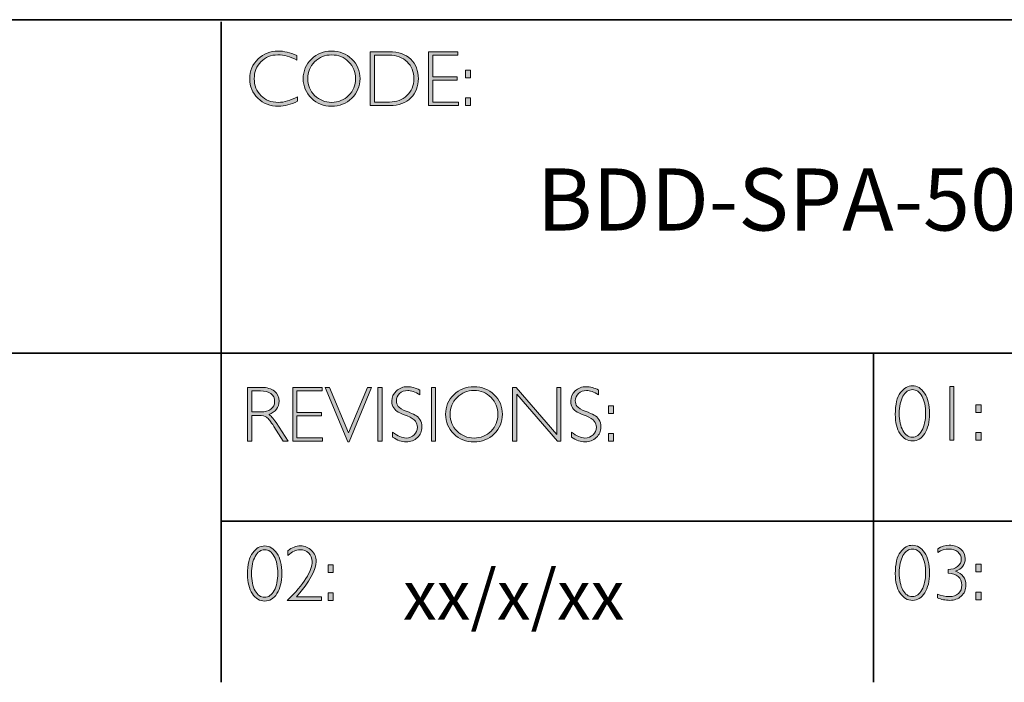
# Model space of a CAD drawing. Units: inches. Extents: x 8690 to 17629, y -2850 to 2869.
# Drawn here: x 8711 to 8715, y -2850 to -2847 of the extents above; entities that cross this region are included whole.
import ezdxf

# ---------------------------------------------------------------- set-up
doc = ezdxf.new("R2010")
doc.units = ezdxf.units.IN
doc.header["$MEASUREMENT"] = 0
doc.layers.add('Layer 1', color=7, linetype='Continuous')
doc.styles.get("Standard").update_dxf_attribs({"font": 'txt', "bigfont": 'gbcbig.shx'})

# ---------------------------------------------------------------- blocks, each defined once
blk = doc.blocks.new('block 11')
at = {"layer": 'Layer 1', "true_color": 0x1c1c1b}
h = blk.add_hatch(color=250, dxfattribs=at)
h.dxf.hatch_style = 2
edge = h.paths.add_edge_path()
edge.add_spline(control_points=[(22.2475, -17.8538), (22.2475, -17.8538), (22.2475, -17.8721), (22.2475, -17.8721), (22.2212, -17.8582), (22.1955, -17.8512), (22.1703, -17.8512), (22.1434, -17.8512), (22.1209, -17.8604), (22.1028, -17.8787), (22.0847, -17.8969), (22.0757, -17.9198), (22.0757, -17.9472), (22.0757, -17.9749), (22.0848, -17.9977), (22.103, -18.0155), (22.1212, -18.0334), (22.1444, -18.0424), (22.1726, -18.0424), (22.1962, -18.0424), (22.2218, -18.035), (22.2497, -18.0202), (22.2497, -18.0202), (22.2497, -18.0376), (22.2497, -18.0376), (22.224, -18.0511), (22.1984, -18.0579), (22.1729, -18.0579), (22.1399, -18.0579), (22.1125, -18.0473), (22.0905, -18.0262), (22.0686, -18.005), (22.0576, -17.9787), (22.0576, -17.9472), (22.0576, -17.9154), (22.0688, -17.889), (22.0912, -17.8677), (22.1136, -17.8464), (22.1404, -17.8357), (22.1714, -17.8357), (22.1958, -17.8357), (22.2211, -17.8418), (22.2475, -17.8538)], knot_values=[0, 0, 0, 0, 1, 1, 1, 2, 2, 2, 3, 3, 3, 4, 4, 4, 5, 5, 5, 6, 6, 6, 7, 7, 7, 8, 8, 8, 9, 9, 9, 10, 10, 10, 11, 11, 11, 12, 12, 12, 13, 13, 13, 14, 14, 14, 14], degree=3, periodic=0)
h = blk.add_hatch(color=250, dxfattribs=at)
h.dxf.hatch_style = 2
edge = h.paths.add_edge_path()
edge.add_spline(control_points=[(22.3875, -17.8357), (22.4195, -17.8357), (22.4467, -17.8465), (22.4689, -17.868), (22.4912, -17.8896), (22.5024, -17.9159), (22.5024, -17.9469), (22.5024, -17.9778), (22.4912, -18.004), (22.4689, -18.0255), (22.4467, -18.0471), (22.4195, -18.0579), (22.3875, -18.0579), (22.3555, -18.0579), (22.3285, -18.0471), (22.3063, -18.0255), (22.2842, -18.004), (22.2731, -17.9778), (22.2731, -17.9469), (22.2731, -17.9159), (22.2842, -17.8896), (22.3063, -17.868), (22.3285, -17.8465), (22.3555, -17.8357), (22.3875, -17.8357)], knot_values=[0, 0, 0, 0, 1, 1, 1, 2, 2, 2, 3, 3, 3, 4, 4, 4, 5, 5, 5, 6, 6, 6, 7, 7, 7, 8, 8, 8, 8], degree=3, periodic=0)
edge = h.paths.add_edge_path()
edge.add_spline(control_points=[(22.3881, -18.0424), (22.4151, -18.0424), (22.4378, -18.0331), (22.4564, -18.0147), (22.4749, -17.9962), (22.4842, -17.9736), (22.4842, -17.9469), (22.4842, -17.92), (22.4749, -17.8973), (22.4564, -17.8789), (22.4378, -17.8604), (22.4151, -17.8512), (22.3881, -17.8512), (22.361, -17.8512), (22.3381, -17.8604), (22.3193, -17.8789), (22.3006, -17.8973), (22.2912, -17.92), (22.2912, -17.9469), (22.2912, -17.9736), (22.3006, -17.9962), (22.3193, -18.0147), (22.3381, -18.0331), (22.361, -18.0424), (22.3881, -18.0424)], knot_values=[0, 0, 0, 0, 1, 1, 1, 2, 2, 2, 3, 3, 3, 4, 4, 4, 5, 5, 5, 6, 6, 6, 7, 7, 7, 8, 8, 8, 8], degree=3, periodic=0)
h = blk.add_hatch(color=250, dxfattribs=at)
h.dxf.hatch_style = 2
edge = h.paths.add_edge_path()
edge.add_spline(control_points=[(22.5434, -17.8385), (22.5434, -17.8385), (22.6193, -17.8385), (22.6193, -17.8385), (22.6576, -17.8385), (22.6868, -17.8486), (22.7071, -17.8687), (22.7273, -17.8889), (22.7374, -17.9149), (22.7374, -17.9469), (22.7374, -17.9782), (22.7274, -18.0041), (22.7074, -18.0244), (22.6874, -18.0449), (22.659, -18.0551), (22.6222, -18.0551), (22.6222, -18.0551), (22.5434, -18.0551), (22.5434, -18.0551), (22.5434, -18.0551), (22.5434, -17.8385), (22.5434, -17.8385)], knot_values=[0, 0, 0, 0, 1, 1, 1, 2, 2, 2, 3, 3, 3, 4, 4, 4, 5, 5, 5, 6, 6, 6, 7, 7, 7, 7], degree=3, periodic=0)
edge = h.paths.add_edge_path()
edge.add_spline(control_points=[(22.5602, -17.8524), (22.5602, -17.8524), (22.5602, -18.0411), (22.5602, -18.0411), (22.5602, -18.0411), (22.6213, -18.0411), (22.6213, -18.0411), (22.6493, -18.0411), (22.6726, -18.0325), (22.6913, -18.0153), (22.7099, -17.9981), (22.7192, -17.9753), (22.7192, -17.9469), (22.7192, -17.9191), (22.71, -17.8964), (22.6916, -17.8788), (22.6732, -17.8613), (22.6494, -17.8524), (22.6202, -17.8524), (22.6202, -17.8524), (22.5602, -17.8524), (22.5602, -17.8524)], knot_values=[0, 0, 0, 0, 1, 1, 1, 2, 2, 2, 3, 3, 3, 4, 4, 4, 5, 5, 5, 6, 6, 6, 7, 7, 7, 7], degree=3, periodic=0)
h = blk.add_hatch(color=250, dxfattribs=at)
h.dxf.hatch_style = 2
h.paths.add_polyline_path([(22.8969, -17.8385), (22.8969, -17.8524), (22.7955, -17.8524), (22.7955, -17.9391), (22.8942, -17.9391), (22.8942, -17.9532), (22.7955, -17.9532), (22.7955, -18.0411), (22.8994, -18.0411), (22.8994, -18.0551), (22.7788, -18.0551), (22.7788, -17.8385)])
h = blk.add_hatch(color=250, dxfattribs=at)
h.dxf.hatch_style = 2
h.paths.add_polyline_path([(22.9474, -17.9124), (22.9474, -17.9433), (22.9268, -17.9433), (22.9268, -17.9124)])
h.paths.add_polyline_path([(22.9474, -18.0242), (22.9474, -18.0551), (22.9268, -18.0551), (22.9268, -18.0242)])
at = {"layer": 'Layer 1', "lineweight": 0}
for points in [[(22.8969, -17.8385), (22.8969, -17.8524), (22.7955, -17.8524), (22.7955, -17.9391), (22.8942, -17.9391), (22.8942, -17.9532), (22.7955, -17.9532), (22.7955, -18.0411), (22.8994, -18.0411), (22.8994, -18.0551), (22.7788, -18.0551), (22.7788, -17.8385), (22.8969, -17.8385)], [(22.9474, -17.9124), (22.9474, -17.9433), (22.9268, -17.9433), (22.9268, -17.9124), (22.9474, -17.9124)], [(22.9474, -18.0242), (22.9474, -18.0551), (22.9268, -18.0551), (22.9268, -18.0242), (22.9474, -18.0242)]]:
    blk.add_lwpolyline(points, dxfattribs=at)
for points, knots in [([(22.2475, -17.8538), (22.2475, -17.8538), (22.2475, -17.8721), (22.2475, -17.8721), (22.2212, -17.8582), (22.1955, -17.8512), (22.1703, -17.8512), (22.1434, -17.8512), (22.1209, -17.8604), (22.1028, -17.8787), (22.0847, -17.8969), (22.0757, -17.9198), (22.0757, -17.9472), (22.0757, -17.9749), (22.0848, -17.9977), (22.103, -18.0155), (22.1212, -18.0334), (22.1444, -18.0424), (22.1726, -18.0424), (22.1962, -18.0424), (22.2218, -18.035), (22.2497, -18.0202), (22.2497, -18.0202), (22.2497, -18.0376), (22.2497, -18.0376), (22.224, -18.0511), (22.1984, -18.0579), (22.1729, -18.0579), (22.1399, -18.0579), (22.1125, -18.0473), (22.0905, -18.0262), (22.0686, -18.005), (22.0576, -17.9787), (22.0576, -17.9472), (22.0576, -17.9154), (22.0688, -17.889), (22.0912, -17.8677), (22.1136, -17.8464), (22.1404, -17.8357), (22.1714, -17.8357), (22.1958, -17.8357), (22.2211, -17.8418), (22.2475, -17.8538)], [0, 0, 0, 0, 1, 1, 1, 2, 2, 2, 3, 3, 3, 4, 4, 4, 5, 5, 5, 6, 6, 6, 7, 7, 7, 8, 8, 8, 9, 9, 9, 10, 10, 10, 11, 11, 11, 12, 12, 12, 13, 13, 13, 14, 14, 14, 14]), ([(22.3875, -17.8357), (22.4195, -17.8357), (22.4467, -17.8465), (22.4689, -17.868), (22.4912, -17.8896), (22.5024, -17.9159), (22.5024, -17.9469), (22.5024, -17.9778), (22.4912, -18.004), (22.4689, -18.0255), (22.4467, -18.0471), (22.4195, -18.0579), (22.3875, -18.0579), (22.3555, -18.0579), (22.3285, -18.0471), (22.3063, -18.0255), (22.2842, -18.004), (22.2731, -17.9778), (22.2731, -17.9469), (22.2731, -17.9159), (22.2842, -17.8896), (22.3063, -17.868), (22.3285, -17.8465), (22.3555, -17.8357), (22.3875, -17.8357)], [0, 0, 0, 0, 1, 1, 1, 2, 2, 2, 3, 3, 3, 4, 4, 4, 5, 5, 5, 6, 6, 6, 7, 7, 7, 8, 8, 8, 8]), ([(22.3881, -18.0424), (22.4151, -18.0424), (22.4378, -18.0331), (22.4564, -18.0147), (22.4749, -17.9962), (22.4842, -17.9736), (22.4842, -17.9469), (22.4842, -17.92), (22.4749, -17.8973), (22.4564, -17.8789), (22.4378, -17.8604), (22.4151, -17.8512), (22.3881, -17.8512), (22.361, -17.8512), (22.3381, -17.8604), (22.3193, -17.8789), (22.3006, -17.8973), (22.2912, -17.92), (22.2912, -17.9469), (22.2912, -17.9736), (22.3006, -17.9962), (22.3193, -18.0147), (22.3381, -18.0331), (22.361, -18.0424), (22.3881, -18.0424)], [0, 0, 0, 0, 1, 1, 1, 2, 2, 2, 3, 3, 3, 4, 4, 4, 5, 5, 5, 6, 6, 6, 7, 7, 7, 8, 8, 8, 8]), ([(22.5434, -17.8385), (22.5434, -17.8385), (22.6193, -17.8385), (22.6193, -17.8385), (22.6576, -17.8385), (22.6868, -17.8486), (22.7071, -17.8687), (22.7273, -17.8889), (22.7374, -17.9149), (22.7374, -17.9469), (22.7374, -17.9782), (22.7274, -18.0041), (22.7074, -18.0244), (22.6874, -18.0449), (22.659, -18.0551), (22.6222, -18.0551), (22.6222, -18.0551), (22.5434, -18.0551), (22.5434, -18.0551), (22.5434, -18.0551), (22.5434, -17.8385), (22.5434, -17.8385)], [0, 0, 0, 0, 1, 1, 1, 2, 2, 2, 3, 3, 3, 4, 4, 4, 5, 5, 5, 6, 6, 6, 7, 7, 7, 7]), ([(22.5602, -17.8524), (22.5602, -17.8524), (22.5602, -18.0411), (22.5602, -18.0411), (22.5602, -18.0411), (22.6213, -18.0411), (22.6213, -18.0411), (22.6493, -18.0411), (22.6726, -18.0325), (22.6913, -18.0153), (22.7099, -17.9981), (22.7192, -17.9753), (22.7192, -17.9469), (22.7192, -17.9191), (22.71, -17.8964), (22.6916, -17.8788), (22.6732, -17.8613), (22.6494, -17.8524), (22.6202, -17.8524), (22.6202, -17.8524), (22.5602, -17.8524), (22.5602, -17.8524)], [0, 0, 0, 0, 1, 1, 1, 2, 2, 2, 3, 3, 3, 4, 4, 4, 5, 5, 5, 6, 6, 6, 7, 7, 7, 7])]:
    blk.add_open_spline(points, degree=3, knots=knots, dxfattribs=at)
blk = doc.blocks.new('block 12')
at = {"layer": 'Layer 1', "true_color": 0x1c1c1b}
h = blk.add_hatch(color=250, dxfattribs=at)
h.dxf.hatch_style = 2
edge = h.paths.add_edge_path()
edge.add_spline(control_points=[(22.0486, -19.1908), (22.0486, -19.1908), (22.1041, -19.1908), (22.1041, -19.1908), (22.1274, -19.1908), (22.1451, -19.1958), (22.1574, -19.2059), (22.1697, -19.216), (22.1759, -19.2296), (22.1759, -19.2468), (22.1759, -19.2718), (22.1621, -19.2893), (22.1346, -19.2995), (22.1418, -19.3029), (22.1514, -19.3139), (22.1635, -19.3325), (22.1635, -19.3325), (22.2125, -19.4074), (22.2125, -19.4074), (22.2125, -19.4074), (22.1927, -19.4074), (22.1927, -19.4074), (22.1927, -19.4074), (22.1549, -19.348), (22.1549, -19.348), (22.1423, -19.3282), (22.1325, -19.3158), (22.1255, -19.3109), (22.1184, -19.306), (22.1082, -19.3035), (22.0946, -19.3035), (22.0946, -19.3035), (22.0654, -19.3035), (22.0654, -19.3035), (22.0654, -19.3035), (22.0654, -19.4074), (22.0654, -19.4074), (22.0654, -19.4074), (22.0486, -19.4074), (22.0486, -19.4074), (22.0486, -19.4074), (22.0486, -19.1908), (22.0486, -19.1908)], knot_values=[0, 0, 0, 0, 1, 1, 1, 2, 2, 2, 3, 3, 3, 4, 4, 4, 5, 5, 5, 6, 6, 6, 7, 7, 7, 8, 8, 8, 9, 9, 9, 10, 10, 10, 11, 11, 11, 12, 12, 12, 13, 13, 13, 14, 14, 14, 14], degree=3, periodic=0)
edge = h.paths.add_edge_path()
edge.add_spline(control_points=[(22.0654, -19.2047), (22.0654, -19.2047), (22.0654, -19.2896), (22.0654, -19.2896), (22.0654, -19.2896), (22.1013, -19.2896), (22.1013, -19.2896), (22.1196, -19.2896), (22.1336, -19.2859), (22.1432, -19.2785), (22.1529, -19.2711), (22.1578, -19.2606), (22.1578, -19.2471), (22.1578, -19.2337), (22.1528, -19.2233), (22.143, -19.2159), (22.1332, -19.2085), (22.1191, -19.2047), (22.1007, -19.2047), (22.1007, -19.2047), (22.0654, -19.2047), (22.0654, -19.2047)], knot_values=[0, 0, 0, 0, 1, 1, 1, 2, 2, 2, 3, 3, 3, 4, 4, 4, 5, 5, 5, 6, 6, 6, 7, 7, 7, 7], degree=3, periodic=0)
h = blk.add_hatch(color=250, dxfattribs=at)
h.dxf.hatch_style = 2
h.paths.add_polyline_path([(22.3491, -19.1908), (22.3491, -19.2047), (22.2477, -19.2047), (22.2477, -19.2914), (22.3464, -19.2914), (22.3464, -19.3055), (22.2477, -19.3055), (22.2477, -19.3934), (22.3515, -19.3934), (22.3515, -19.4074), (22.2309, -19.4074), (22.2309, -19.1908)])
h = blk.add_hatch(color=250, dxfattribs=at)
h.dxf.hatch_style = 2
h.paths.add_polyline_path([(22.5489, -19.1908), (22.4581, -19.4095), (22.4532, -19.4095), (22.3621, -19.1908), (22.379, -19.1908), (22.4558, -19.374), (22.532, -19.1908)])
h = blk.add_hatch(color=250, dxfattribs=at)
h.dxf.hatch_style = 2
h.paths.add_polyline_path([(22.5914, -19.1908), (22.5914, -19.4074), (22.5746, -19.4074), (22.5746, -19.1908)])
h = blk.add_hatch(color=250, dxfattribs=at)
h.dxf.hatch_style = 2
edge = h.paths.add_edge_path()
edge.add_spline(control_points=[(22.7429, -19.2016), (22.7429, -19.2016), (22.7429, -19.2201), (22.7429, -19.2201), (22.724, -19.209), (22.7079, -19.2035), (22.6943, -19.2035), (22.6813, -19.2035), (22.6704, -19.2075), (22.6617, -19.2154), (22.653, -19.2233), (22.6486, -19.2331), (22.6486, -19.2448), (22.6486, -19.2531), (22.6512, -19.2607), (22.6563, -19.2674), (22.6615, -19.2741), (22.6723, -19.2806), (22.6887, -19.2868), (22.7052, -19.293), (22.7172, -19.2981), (22.7247, -19.3023), (22.7323, -19.3064), (22.7387, -19.3124), (22.7439, -19.3202), (22.7492, -19.3281), (22.7518, -19.3383), (22.7518, -19.3508), (22.7518, -19.3674), (22.7457, -19.3815), (22.7336, -19.393), (22.7213, -19.4044), (22.7065, -19.4102), (22.6889, -19.4102), (22.6709, -19.4102), (22.6524, -19.4039), (22.6334, -19.3913), (22.6334, -19.3913), (22.6334, -19.3715), (22.6334, -19.3715), (22.6544, -19.387), (22.6726, -19.3947), (22.688, -19.3947), (22.7008, -19.3947), (22.7116, -19.3905), (22.7204, -19.3822), (22.7293, -19.3739), (22.7337, -19.3637), (22.7337, -19.3516), (22.7337, -19.3424), (22.7309, -19.3341), (22.7255, -19.3267), (22.72, -19.3193), (22.7089, -19.3124), (22.6922, -19.306), (22.6754, -19.2995), (22.6635, -19.2943), (22.6563, -19.2904), (22.6491, -19.2865), (22.643, -19.2809), (22.638, -19.2736), (22.633, -19.2663), (22.6305, -19.257), (22.6305, -19.2455), (22.6305, -19.2296), (22.6366, -19.216), (22.6487, -19.2048), (22.6609, -19.1936), (22.6756, -19.188), (22.6928, -19.188), (22.7096, -19.188), (22.7263, -19.1926), (22.7429, -19.2016)], knot_values=[0, 0, 0, 0, 1, 1, 1, 2, 2, 2, 3, 3, 3, 4, 4, 4, 5, 5, 5, 6, 6, 6, 7, 7, 7, 8, 8, 8, 9, 9, 9, 10, 10, 10, 11, 11, 11, 12, 12, 12, 13, 13, 13, 14, 14, 14, 15, 15, 15, 16, 16, 16, 17, 17, 17, 18, 18, 18, 19, 19, 19, 20, 20, 20, 21, 21, 21, 22, 22, 22, 23, 23, 23, 24, 24, 24, 24], degree=3, periodic=0)
h = blk.add_hatch(color=250, dxfattribs=at)
h.dxf.hatch_style = 2
h.paths.add_polyline_path([(22.8064, -19.1908), (22.8064, -19.4074), (22.7897, -19.4074), (22.7897, -19.1908)])
h = blk.add_hatch(color=250, dxfattribs=at)
h.dxf.hatch_style = 2
edge = h.paths.add_edge_path()
edge.add_spline(control_points=[(22.9614, -19.188), (22.9935, -19.188), (23.0206, -19.1988), (23.0429, -19.2203), (23.0652, -19.2419), (23.0763, -19.2682), (23.0763, -19.2992), (23.0763, -19.3301), (23.0652, -19.3563), (23.0429, -19.3779), (23.0206, -19.3994), (22.9935, -19.4102), (22.9614, -19.4102), (22.9295, -19.4102), (22.9024, -19.3994), (22.8803, -19.3779), (22.8581, -19.3563), (22.847, -19.3301), (22.847, -19.2992), (22.847, -19.2682), (22.8581, -19.2419), (22.8803, -19.2203), (22.9024, -19.1988), (22.9295, -19.188), (22.9614, -19.188)], knot_values=[0, 0, 0, 0, 1, 1, 1, 2, 2, 2, 3, 3, 3, 4, 4, 4, 5, 5, 5, 6, 6, 6, 7, 7, 7, 8, 8, 8, 8], degree=3, periodic=0)
edge = h.paths.add_edge_path()
edge.add_spline(control_points=[(22.962, -19.3947), (22.989, -19.3947), (23.0118, -19.3854), (23.0303, -19.367), (23.0489, -19.3485), (23.0582, -19.3259), (23.0582, -19.2992), (23.0582, -19.2723), (23.0489, -19.2496), (23.0303, -19.2312), (23.0118, -19.2127), (22.989, -19.2035), (22.962, -19.2035), (22.935, -19.2035), (22.9121, -19.2127), (22.8933, -19.2312), (22.8745, -19.2496), (22.8651, -19.2723), (22.8651, -19.2992), (22.8651, -19.3259), (22.8745, -19.3485), (22.8933, -19.367), (22.9121, -19.3854), (22.935, -19.3947), (22.962, -19.3947)], knot_values=[0, 0, 0, 0, 1, 1, 1, 2, 2, 2, 3, 3, 3, 4, 4, 4, 5, 5, 5, 6, 6, 6, 7, 7, 7, 8, 8, 8, 8], degree=3, periodic=0)
h = blk.add_hatch(color=250, dxfattribs=at)
h.dxf.hatch_style = 2
h.paths.add_polyline_path([(23.3123, -19.1908), (23.3123, -19.4074), (23.2985, -19.4074), (23.1338, -19.2181), (23.1338, -19.4074), (23.1171, -19.4074), (23.1171, -19.1908), (23.1313, -19.1908), (23.2955, -19.3801), (23.2955, -19.1908)])
h = blk.add_hatch(color=250, dxfattribs=at)
h.dxf.hatch_style = 2
edge = h.paths.add_edge_path()
edge.add_spline(control_points=[(23.4641, -19.2016), (23.4641, -19.2016), (23.4641, -19.2201), (23.4641, -19.2201), (23.4452, -19.209), (23.4291, -19.2035), (23.4155, -19.2035), (23.4025, -19.2035), (23.3916, -19.2075), (23.3829, -19.2154), (23.3741, -19.2233), (23.3698, -19.2331), (23.3698, -19.2448), (23.3698, -19.2531), (23.3724, -19.2607), (23.3775, -19.2674), (23.3827, -19.2741), (23.3935, -19.2806), (23.4099, -19.2868), (23.4264, -19.293), (23.4384, -19.2981), (23.4459, -19.3023), (23.4535, -19.3064), (23.4599, -19.3124), (23.4651, -19.3202), (23.4704, -19.3281), (23.473, -19.3383), (23.473, -19.3508), (23.473, -19.3674), (23.4669, -19.3815), (23.4548, -19.393), (23.4425, -19.4044), (23.4276, -19.4102), (23.4101, -19.4102), (23.3921, -19.4102), (23.3736, -19.4039), (23.3546, -19.3913), (23.3546, -19.3913), (23.3546, -19.3715), (23.3546, -19.3715), (23.3756, -19.387), (23.3937, -19.3947), (23.4091, -19.3947), (23.422, -19.3947), (23.4328, -19.3905), (23.4416, -19.3822), (23.4505, -19.3739), (23.4549, -19.3637), (23.4549, -19.3516), (23.4549, -19.3424), (23.4521, -19.3341), (23.4467, -19.3267), (23.4412, -19.3193), (23.4301, -19.3124), (23.4133, -19.306), (23.3966, -19.2995), (23.3847, -19.2943), (23.3775, -19.2904), (23.3703, -19.2865), (23.3642, -19.2809), (23.3592, -19.2736), (23.3542, -19.2663), (23.3516, -19.257), (23.3516, -19.2455), (23.3516, -19.2296), (23.3577, -19.216), (23.3699, -19.2048), (23.3821, -19.1936), (23.3968, -19.188), (23.414, -19.188), (23.4308, -19.188), (23.4475, -19.1926), (23.4641, -19.2016)], knot_values=[0, 0, 0, 0, 1, 1, 1, 2, 2, 2, 3, 3, 3, 4, 4, 4, 5, 5, 5, 6, 6, 6, 7, 7, 7, 8, 8, 8, 9, 9, 9, 10, 10, 10, 11, 11, 11, 12, 12, 12, 13, 13, 13, 14, 14, 14, 15, 15, 15, 16, 16, 16, 17, 17, 17, 18, 18, 18, 19, 19, 19, 20, 20, 20, 21, 21, 21, 22, 22, 22, 23, 23, 23, 24, 24, 24, 24], degree=3, periodic=0)
h = blk.add_hatch(color=250, dxfattribs=at)
h.dxf.hatch_style = 2
h.paths.add_polyline_path([(23.5245, -19.2647), (23.5245, -19.2956), (23.5039, -19.2956), (23.5039, -19.2647)])
h.paths.add_polyline_path([(23.5245, -19.3765), (23.5245, -19.4074), (23.5039, -19.4074), (23.5039, -19.3765)])
at = {"layer": 'Layer 1', "lineweight": 0}
for points in [[(22.3491, -19.1908), (22.3491, -19.2047), (22.2477, -19.2047), (22.2477, -19.2914), (22.3464, -19.2914), (22.3464, -19.3055), (22.2477, -19.3055), (22.2477, -19.3934), (22.3515, -19.3934), (22.3515, -19.4074), (22.2309, -19.4074), (22.2309, -19.1908), (22.3491, -19.1908)], [(22.5489, -19.1908), (22.4581, -19.4095), (22.4532, -19.4095), (22.3621, -19.1908), (22.379, -19.1908), (22.4558, -19.374), (22.532, -19.1908), (22.5489, -19.1908)], [(22.5914, -19.1908), (22.5914, -19.4074), (22.5746, -19.4074), (22.5746, -19.1908), (22.5914, -19.1908)], [(22.8064, -19.1908), (22.8064, -19.4074), (22.7897, -19.4074), (22.7897, -19.1908), (22.8064, -19.1908)], [(23.3123, -19.1908), (23.3123, -19.4074), (23.2985, -19.4074), (23.1338, -19.2181), (23.1338, -19.4074), (23.1171, -19.4074), (23.1171, -19.1908), (23.1313, -19.1908), (23.2955, -19.3801), (23.2955, -19.1908), (23.3123, -19.1908)], [(23.5245, -19.2647), (23.5245, -19.2956), (23.5039, -19.2956), (23.5039, -19.2647), (23.5245, -19.2647)], [(23.5245, -19.3765), (23.5245, -19.4074), (23.5039, -19.4074), (23.5039, -19.3765), (23.5245, -19.3765)]]:
    blk.add_lwpolyline(points, dxfattribs=at)
for points, knots in [([(22.0486, -19.1908), (22.0486, -19.1908), (22.1041, -19.1908), (22.1041, -19.1908), (22.1274, -19.1908), (22.1451, -19.1958), (22.1574, -19.2059), (22.1697, -19.216), (22.1759, -19.2296), (22.1759, -19.2468), (22.1759, -19.2718), (22.1621, -19.2893), (22.1346, -19.2995), (22.1418, -19.3029), (22.1514, -19.3139), (22.1635, -19.3325), (22.1635, -19.3325), (22.2125, -19.4074), (22.2125, -19.4074), (22.2125, -19.4074), (22.1927, -19.4074), (22.1927, -19.4074), (22.1927, -19.4074), (22.1549, -19.348), (22.1549, -19.348), (22.1423, -19.3282), (22.1325, -19.3158), (22.1255, -19.3109), (22.1184, -19.306), (22.1082, -19.3035), (22.0946, -19.3035), (22.0946, -19.3035), (22.0654, -19.3035), (22.0654, -19.3035), (22.0654, -19.3035), (22.0654, -19.4074), (22.0654, -19.4074), (22.0654, -19.4074), (22.0486, -19.4074), (22.0486, -19.4074), (22.0486, -19.4074), (22.0486, -19.1908), (22.0486, -19.1908)], [0, 0, 0, 0, 1, 1, 1, 2, 2, 2, 3, 3, 3, 4, 4, 4, 5, 5, 5, 6, 6, 6, 7, 7, 7, 8, 8, 8, 9, 9, 9, 10, 10, 10, 11, 11, 11, 12, 12, 12, 13, 13, 13, 14, 14, 14, 14]), ([(22.0654, -19.2047), (22.0654, -19.2047), (22.0654, -19.2896), (22.0654, -19.2896), (22.0654, -19.2896), (22.1013, -19.2896), (22.1013, -19.2896), (22.1196, -19.2896), (22.1336, -19.2859), (22.1432, -19.2785), (22.1529, -19.2711), (22.1578, -19.2606), (22.1578, -19.2471), (22.1578, -19.2337), (22.1528, -19.2233), (22.143, -19.2159), (22.1332, -19.2085), (22.1191, -19.2047), (22.1007, -19.2047), (22.1007, -19.2047), (22.0654, -19.2047), (22.0654, -19.2047)], [0, 0, 0, 0, 1, 1, 1, 2, 2, 2, 3, 3, 3, 4, 4, 4, 5, 5, 5, 6, 6, 6, 7, 7, 7, 7]), ([(22.7429, -19.2016), (22.7429, -19.2016), (22.7429, -19.2201), (22.7429, -19.2201), (22.724, -19.209), (22.7079, -19.2035), (22.6943, -19.2035), (22.6813, -19.2035), (22.6704, -19.2075), (22.6617, -19.2154), (22.653, -19.2233), (22.6486, -19.2331), (22.6486, -19.2448), (22.6486, -19.2531), (22.6512, -19.2607), (22.6563, -19.2674), (22.6615, -19.2741), (22.6723, -19.2806), (22.6887, -19.2868), (22.7052, -19.293), (22.7172, -19.2981), (22.7247, -19.3023), (22.7323, -19.3064), (22.7387, -19.3124), (22.7439, -19.3202), (22.7492, -19.3281), (22.7518, -19.3383), (22.7518, -19.3508), (22.7518, -19.3674), (22.7457, -19.3815), (22.7336, -19.393), (22.7213, -19.4044), (22.7065, -19.4102), (22.6889, -19.4102), (22.6709, -19.4102), (22.6524, -19.4039), (22.6334, -19.3913), (22.6334, -19.3913), (22.6334, -19.3715), (22.6334, -19.3715), (22.6544, -19.387), (22.6726, -19.3947), (22.688, -19.3947), (22.7008, -19.3947), (22.7116, -19.3905), (22.7204, -19.3822), (22.7293, -19.3739), (22.7337, -19.3637), (22.7337, -19.3516), (22.7337, -19.3424), (22.7309, -19.3341), (22.7255, -19.3267), (22.72, -19.3193), (22.7089, -19.3124), (22.6922, -19.306), (22.6754, -19.2995), (22.6635, -19.2943), (22.6563, -19.2904), (22.6491, -19.2865), (22.643, -19.2809), (22.638, -19.2736), (22.633, -19.2663), (22.6305, -19.257), (22.6305, -19.2455), (22.6305, -19.2296), (22.6366, -19.216), (22.6487, -19.2048), (22.6609, -19.1936), (22.6756, -19.188), (22.6928, -19.188), (22.7096, -19.188), (22.7263, -19.1926), (22.7429, -19.2016)], [0, 0, 0, 0, 1, 1, 1, 2, 2, 2, 3, 3, 3, 4, 4, 4, 5, 5, 5, 6, 6, 6, 7, 7, 7, 8, 8, 8, 9, 9, 9, 10, 10, 10, 11, 11, 11, 12, 12, 12, 13, 13, 13, 14, 14, 14, 15, 15, 15, 16, 16, 16, 17, 17, 17, 18, 18, 18, 19, 19, 19, 20, 20, 20, 21, 21, 21, 22, 22, 22, 23, 23, 23, 24, 24, 24, 24]), ([(22.9614, -19.188), (22.9935, -19.188), (23.0206, -19.1988), (23.0429, -19.2203), (23.0652, -19.2419), (23.0763, -19.2682), (23.0763, -19.2992), (23.0763, -19.3301), (23.0652, -19.3563), (23.0429, -19.3779), (23.0206, -19.3994), (22.9935, -19.4102), (22.9614, -19.4102), (22.9295, -19.4102), (22.9024, -19.3994), (22.8803, -19.3779), (22.8581, -19.3563), (22.847, -19.3301), (22.847, -19.2992), (22.847, -19.2682), (22.8581, -19.2419), (22.8803, -19.2203), (22.9024, -19.1988), (22.9295, -19.188), (22.9614, -19.188)], [0, 0, 0, 0, 1, 1, 1, 2, 2, 2, 3, 3, 3, 4, 4, 4, 5, 5, 5, 6, 6, 6, 7, 7, 7, 8, 8, 8, 8]), ([(22.962, -19.3947), (22.989, -19.3947), (23.0118, -19.3854), (23.0303, -19.367), (23.0489, -19.3485), (23.0582, -19.3259), (23.0582, -19.2992), (23.0582, -19.2723), (23.0489, -19.2496), (23.0303, -19.2312), (23.0118, -19.2127), (22.989, -19.2035), (22.962, -19.2035), (22.935, -19.2035), (22.9121, -19.2127), (22.8933, -19.2312), (22.8745, -19.2496), (22.8651, -19.2723), (22.8651, -19.2992), (22.8651, -19.3259), (22.8745, -19.3485), (22.8933, -19.367), (22.9121, -19.3854), (22.935, -19.3947), (22.962, -19.3947)], [0, 0, 0, 0, 1, 1, 1, 2, 2, 2, 3, 3, 3, 4, 4, 4, 5, 5, 5, 6, 6, 6, 7, 7, 7, 8, 8, 8, 8]), ([(23.4641, -19.2016), (23.4641, -19.2016), (23.4641, -19.2201), (23.4641, -19.2201), (23.4452, -19.209), (23.4291, -19.2035), (23.4155, -19.2035), (23.4025, -19.2035), (23.3916, -19.2075), (23.3829, -19.2154), (23.3741, -19.2233), (23.3698, -19.2331), (23.3698, -19.2448), (23.3698, -19.2531), (23.3724, -19.2607), (23.3775, -19.2674), (23.3827, -19.2741), (23.3935, -19.2806), (23.4099, -19.2868), (23.4264, -19.293), (23.4384, -19.2981), (23.4459, -19.3023), (23.4535, -19.3064), (23.4599, -19.3124), (23.4651, -19.3202), (23.4704, -19.3281), (23.473, -19.3383), (23.473, -19.3508), (23.473, -19.3674), (23.4669, -19.3815), (23.4548, -19.393), (23.4425, -19.4044), (23.4276, -19.4102), (23.4101, -19.4102), (23.3921, -19.4102), (23.3736, -19.4039), (23.3546, -19.3913), (23.3546, -19.3913), (23.3546, -19.3715), (23.3546, -19.3715), (23.3756, -19.387), (23.3937, -19.3947), (23.4091, -19.3947), (23.422, -19.3947), (23.4328, -19.3905), (23.4416, -19.3822), (23.4505, -19.3739), (23.4549, -19.3637), (23.4549, -19.3516), (23.4549, -19.3424), (23.4521, -19.3341), (23.4467, -19.3267), (23.4412, -19.3193), (23.4301, -19.3124), (23.4133, -19.306), (23.3966, -19.2995), (23.3847, -19.2943), (23.3775, -19.2904), (23.3703, -19.2865), (23.3642, -19.2809), (23.3592, -19.2736), (23.3542, -19.2663), (23.3516, -19.257), (23.3516, -19.2455), (23.3516, -19.2296), (23.3577, -19.216), (23.3699, -19.2048), (23.3821, -19.1936), (23.3968, -19.188), (23.414, -19.188), (23.4308, -19.188), (23.4475, -19.1926), (23.4641, -19.2016)], [0, 0, 0, 0, 1, 1, 1, 2, 2, 2, 3, 3, 3, 4, 4, 4, 5, 5, 5, 6, 6, 6, 7, 7, 7, 8, 8, 8, 9, 9, 9, 10, 10, 10, 11, 11, 11, 12, 12, 12, 13, 13, 13, 14, 14, 14, 15, 15, 15, 16, 16, 16, 17, 17, 17, 18, 18, 18, 19, 19, 19, 20, 20, 20, 21, 21, 21, 22, 22, 22, 23, 23, 23, 24, 24, 24, 24])]:
    blk.add_open_spline(points, degree=3, knots=knots, dxfattribs=at)
blk = doc.blocks.new('block 13')
at = {"layer": 'Layer 1', "true_color": 0x1c1c1b}
h = blk.add_hatch(color=250, dxfattribs=at)
h.dxf.hatch_style = 2
edge = h.paths.add_edge_path()
edge.add_spline(control_points=[(24.7291, -19.1845), (24.7485, -19.1845), (24.7649, -19.1943), (24.7782, -19.2138), (24.7916, -19.2332), (24.7982, -19.2609), (24.7982, -19.2966), (24.7982, -19.3299), (24.7917, -19.3566), (24.7786, -19.3766), (24.7655, -19.3967), (24.7493, -19.4067), (24.7297, -19.4067), (24.7093, -19.4067), (24.6925, -19.3969), (24.6795, -19.3772), (24.6665, -19.3575), (24.66, -19.3316), (24.66, -19.2994), (24.66, -19.2594), (24.667, -19.2303), (24.681, -19.212), (24.695, -19.1937), (24.711, -19.1845), (24.7291, -19.1845)], knot_values=[0, 0, 0, 0, 1, 1, 1, 2, 2, 2, 3, 3, 3, 4, 4, 4, 5, 5, 5, 6, 6, 6, 7, 7, 7, 8, 8, 8, 8], degree=3, periodic=0)
edge = h.paths.add_edge_path()
edge.add_spline(control_points=[(24.7285, -19.3915), (24.7446, -19.3915), (24.7576, -19.3824), (24.7674, -19.3642), (24.7772, -19.346), (24.7821, -19.323), (24.7821, -19.2951), (24.7821, -19.2678), (24.7773, -19.2451), (24.7678, -19.2269), (24.7582, -19.2088), (24.7453, -19.1998), (24.7291, -19.1998), (24.7138, -19.1998), (24.7011, -19.2086), (24.6911, -19.2265), (24.6811, -19.2443), (24.6761, -19.2674), (24.6761, -19.2957), (24.6761, -19.3243), (24.681, -19.3474), (24.6907, -19.3651), (24.7005, -19.3827), (24.7131, -19.3915), (24.7285, -19.3915)], knot_values=[0, 0, 0, 0, 1, 1, 1, 2, 2, 2, 3, 3, 3, 4, 4, 4, 5, 5, 5, 6, 6, 6, 7, 7, 7, 8, 8, 8, 8], degree=3, periodic=0)
h = blk.add_hatch(color=250, dxfattribs=at)
h.dxf.hatch_style = 2
h.paths.add_polyline_path([(24.8958, -19.1874), (24.8958, -19.4039), (24.8797, -19.4039), (24.8797, -19.1874)])
h = blk.add_hatch(color=250, dxfattribs=at)
h.dxf.hatch_style = 2
h.paths.add_polyline_path([(25.0057, -19.2613), (25.0057, -19.2922), (24.9851, -19.2922), (24.9851, -19.2613)])
h.paths.add_polyline_path([(25.0057, -19.373), (25.0057, -19.4039), (24.9851, -19.4039), (24.9851, -19.373)])
at = {"layer": 'Layer 1', "lineweight": 0}
for points in [[(24.8958, -19.1874), (24.8958, -19.4039), (24.8797, -19.4039), (24.8797, -19.1874), (24.8958, -19.1874)], [(25.0057, -19.2613), (25.0057, -19.2922), (24.9851, -19.2922), (24.9851, -19.2613), (25.0057, -19.2613)], [(25.0057, -19.373), (25.0057, -19.4039), (24.9851, -19.4039), (24.9851, -19.373), (25.0057, -19.373)]]:
    blk.add_lwpolyline(points, dxfattribs=at)
for points in [[(24.7291, -19.1845), (24.7485, -19.1845), (24.7649, -19.1943), (24.7782, -19.2138), (24.7916, -19.2332), (24.7982, -19.2609), (24.7982, -19.2966), (24.7982, -19.3299), (24.7917, -19.3566), (24.7786, -19.3766), (24.7655, -19.3967), (24.7493, -19.4067), (24.7297, -19.4067), (24.7093, -19.4067), (24.6925, -19.3969), (24.6795, -19.3772), (24.6665, -19.3575), (24.66, -19.3316), (24.66, -19.2994), (24.66, -19.2594), (24.667, -19.2303), (24.681, -19.212), (24.695, -19.1937), (24.711, -19.1845), (24.7291, -19.1845)], [(24.7285, -19.3915), (24.7446, -19.3915), (24.7576, -19.3824), (24.7674, -19.3642), (24.7772, -19.346), (24.7821, -19.323), (24.7821, -19.2951), (24.7821, -19.2678), (24.7773, -19.2451), (24.7678, -19.2269), (24.7582, -19.2088), (24.7453, -19.1998), (24.7291, -19.1998), (24.7138, -19.1998), (24.7011, -19.2086), (24.6911, -19.2265), (24.6811, -19.2443), (24.6761, -19.2674), (24.6761, -19.2957), (24.6761, -19.3243), (24.681, -19.3474), (24.6907, -19.3651), (24.7005, -19.3827), (24.7131, -19.3915), (24.7285, -19.3915)]]:
    blk.add_open_spline(points, degree=3, knots=[0, 0, 0, 0, 1, 1, 1, 2, 2, 2, 3, 3, 3, 4, 4, 4, 5, 5, 5, 6, 6, 6, 7, 7, 7, 8, 8, 8, 8], dxfattribs=at)
blk = doc.blocks.new('block 14')
at = {"layer": 'Layer 1', "true_color": 0x1c1c1b}
h = blk.add_hatch(color=250, dxfattribs=at)
h.dxf.hatch_style = 2
edge = h.paths.add_edge_path()
edge.add_spline(control_points=[(22.1178, -19.8294), (22.1372, -19.8294), (22.1536, -19.8392), (22.1669, -19.8587), (22.1802, -19.8782), (22.1869, -19.9058), (22.1869, -19.9415), (22.1869, -19.9748), (22.1804, -20.0015), (22.1673, -20.0215), (22.1542, -20.0416), (22.1379, -20.0516), (22.1184, -20.0516), (22.0979, -20.0516), (22.0812, -20.0418), (22.0681, -20.0221), (22.0551, -20.0024), (22.0486, -19.9765), (22.0486, -19.9443), (22.0486, -19.9043), (22.0556, -19.8752), (22.0696, -19.8569), (22.0836, -19.8386), (22.0997, -19.8294), (22.1178, -19.8294)], knot_values=[0, 0, 0, 0, 1, 1, 1, 2, 2, 2, 3, 3, 3, 4, 4, 4, 5, 5, 5, 6, 6, 6, 7, 7, 7, 8, 8, 8, 8], degree=3, periodic=0)
edge = h.paths.add_edge_path()
edge.add_spline(control_points=[(22.1171, -20.0364), (22.1333, -20.0364), (22.1462, -20.0273), (22.1561, -20.0091), (22.1658, -19.9909), (22.1708, -19.9679), (22.1708, -19.94), (22.1708, -19.9127), (22.166, -19.89), (22.1564, -19.8718), (22.1469, -19.8537), (22.134, -19.8447), (22.1178, -19.8447), (22.1025, -19.8447), (22.0898, -19.8536), (22.0798, -19.8714), (22.0697, -19.8892), (22.0647, -19.9123), (22.0647, -19.9406), (22.0647, -19.9692), (22.0696, -19.9924), (22.0794, -20.01), (22.0892, -20.0276), (22.1017, -20.0364), (22.1171, -20.0364)], knot_values=[0, 0, 0, 0, 1, 1, 1, 2, 2, 2, 3, 3, 3, 4, 4, 4, 5, 5, 5, 6, 6, 6, 7, 7, 7, 8, 8, 8, 8], degree=3, periodic=0)
h = blk.add_hatch(color=250, dxfattribs=at)
h.dxf.hatch_style = 2
edge = h.paths.add_edge_path()
edge.add_spline(control_points=[(22.2114, -19.8682), (22.2114, -19.8682), (22.2114, -19.8491), (22.2114, -19.8491), (22.2274, -19.836), (22.2443, -19.8294), (22.2619, -19.8294), (22.2796, -19.8294), (22.2946, -19.8355), (22.3069, -19.8475), (22.3192, -19.8596), (22.3254, -19.8743), (22.3254, -19.8916), (22.3254, -19.926), (22.2988, -19.9735), (22.2456, -20.0339), (22.2456, -20.0339), (22.3464, -20.0339), (22.3464, -20.0339), (22.3464, -20.0339), (22.3464, -20.0488), (22.3464, -20.0488), (22.3464, -20.0488), (22.2089, -20.0488), (22.2089, -20.0488), (22.2758, -19.9844), (22.3092, -19.9321), (22.3092, -19.8919), (22.3092, -19.8786), (22.3045, -19.8674), (22.2952, -19.8583), (22.2859, -19.8492), (22.2744, -19.8447), (22.2607, -19.8447), (22.2516, -19.8447), (22.2434, -19.8465), (22.2362, -19.8502), (22.229, -19.854), (22.2207, -19.86), (22.2114, -19.8682)], knot_values=[0, 0, 0, 0, 1, 1, 1, 2, 2, 2, 3, 3, 3, 4, 4, 4, 5, 5, 5, 6, 6, 6, 7, 7, 7, 8, 8, 8, 9, 9, 9, 10, 10, 10, 11, 11, 11, 12, 12, 12, 13, 13, 13, 13], degree=3, periodic=0)
h = blk.add_hatch(color=250, dxfattribs=at)
h.dxf.hatch_style = 2
h.paths.add_polyline_path([(22.3943, -19.9062), (22.3943, -19.9371), (22.3737, -19.9371), (22.3737, -19.9062)])
h.paths.add_polyline_path([(22.3943, -20.018), (22.3943, -20.0488), (22.3737, -20.0488), (22.3737, -20.018)])
at = {"layer": 'Layer 1', "lineweight": 0}
for points in [[(22.3943, -19.9062), (22.3943, -19.9371), (22.3737, -19.9371), (22.3737, -19.9062), (22.3943, -19.9062)], [(22.3943, -20.018), (22.3943, -20.0488), (22.3737, -20.0488), (22.3737, -20.018), (22.3943, -20.018)]]:
    blk.add_lwpolyline(points, dxfattribs=at)
for points, knots in [([(22.1178, -19.8294), (22.1372, -19.8294), (22.1536, -19.8392), (22.1669, -19.8587), (22.1802, -19.8782), (22.1869, -19.9058), (22.1869, -19.9415), (22.1869, -19.9748), (22.1804, -20.0015), (22.1673, -20.0215), (22.1542, -20.0416), (22.1379, -20.0516), (22.1184, -20.0516), (22.0979, -20.0516), (22.0812, -20.0418), (22.0681, -20.0221), (22.0551, -20.0024), (22.0486, -19.9765), (22.0486, -19.9443), (22.0486, -19.9043), (22.0556, -19.8752), (22.0696, -19.8569), (22.0836, -19.8386), (22.0997, -19.8294), (22.1178, -19.8294)], [0, 0, 0, 0, 1, 1, 1, 2, 2, 2, 3, 3, 3, 4, 4, 4, 5, 5, 5, 6, 6, 6, 7, 7, 7, 8, 8, 8, 8]), ([(22.1171, -20.0364), (22.1333, -20.0364), (22.1462, -20.0273), (22.1561, -20.0091), (22.1658, -19.9909), (22.1708, -19.9679), (22.1708, -19.94), (22.1708, -19.9127), (22.166, -19.89), (22.1564, -19.8718), (22.1469, -19.8537), (22.134, -19.8447), (22.1178, -19.8447), (22.1025, -19.8447), (22.0898, -19.8536), (22.0798, -19.8714), (22.0697, -19.8892), (22.0647, -19.9123), (22.0647, -19.9406), (22.0647, -19.9692), (22.0696, -19.9924), (22.0794, -20.01), (22.0892, -20.0276), (22.1017, -20.0364), (22.1171, -20.0364)], [0, 0, 0, 0, 1, 1, 1, 2, 2, 2, 3, 3, 3, 4, 4, 4, 5, 5, 5, 6, 6, 6, 7, 7, 7, 8, 8, 8, 8]), ([(22.2114, -19.8682), (22.2114, -19.8682), (22.2114, -19.8491), (22.2114, -19.8491), (22.2274, -19.836), (22.2443, -19.8294), (22.2619, -19.8294), (22.2796, -19.8294), (22.2946, -19.8355), (22.3069, -19.8475), (22.3192, -19.8596), (22.3254, -19.8743), (22.3254, -19.8916), (22.3254, -19.926), (22.2988, -19.9735), (22.2456, -20.0339), (22.2456, -20.0339), (22.3464, -20.0339), (22.3464, -20.0339), (22.3464, -20.0339), (22.3464, -20.0488), (22.3464, -20.0488), (22.3464, -20.0488), (22.2089, -20.0488), (22.2089, -20.0488), (22.2758, -19.9844), (22.3092, -19.9321), (22.3092, -19.8919), (22.3092, -19.8786), (22.3045, -19.8674), (22.2952, -19.8583), (22.2859, -19.8492), (22.2744, -19.8447), (22.2607, -19.8447), (22.2516, -19.8447), (22.2434, -19.8465), (22.2362, -19.8502), (22.229, -19.854), (22.2207, -19.86), (22.2114, -19.8682)], [0, 0, 0, 0, 1, 1, 1, 2, 2, 2, 3, 3, 3, 4, 4, 4, 5, 5, 5, 6, 6, 6, 7, 7, 7, 8, 8, 8, 9, 9, 9, 10, 10, 10, 11, 11, 11, 12, 12, 12, 13, 13, 13, 13])]:
    blk.add_open_spline(points, degree=3, knots=knots, dxfattribs=at)
blk = doc.blocks.new('block 15')
at = {"layer": 'Layer 1', "true_color": 0x1c1c1b}
h = blk.add_hatch(color=250, dxfattribs=at)
h.dxf.hatch_style = 2
edge = h.paths.add_edge_path()
edge.add_spline(control_points=[(24.7291, -19.8267), (24.7485, -19.8267), (24.7649, -19.8364), (24.7782, -19.8559), (24.7916, -19.8754), (24.7982, -19.903), (24.7982, -19.9388), (24.7982, -19.972), (24.7917, -19.9987), (24.7786, -20.0187), (24.7655, -20.0388), (24.7493, -20.0488), (24.7297, -20.0488), (24.7093, -20.0488), (24.6925, -20.039), (24.6795, -20.0193), (24.6665, -19.9996), (24.66, -19.9737), (24.66, -19.9415), (24.66, -19.9015), (24.667, -19.8724), (24.681, -19.8541), (24.695, -19.8358), (24.711, -19.8267), (24.7291, -19.8267)], knot_values=[0, 0, 0, 0, 1, 1, 1, 2, 2, 2, 3, 3, 3, 4, 4, 4, 5, 5, 5, 6, 6, 6, 7, 7, 7, 8, 8, 8, 8], degree=3, periodic=0)
edge = h.paths.add_edge_path()
edge.add_spline(control_points=[(24.7285, -20.0336), (24.7446, -20.0336), (24.7576, -20.0245), (24.7674, -20.0063), (24.7772, -19.9882), (24.7821, -19.9651), (24.7821, -19.9372), (24.7821, -19.9099), (24.7773, -19.8872), (24.7678, -19.8691), (24.7582, -19.8509), (24.7453, -19.8419), (24.7291, -19.8419), (24.7138, -19.8419), (24.7011, -19.8508), (24.6911, -19.8686), (24.6811, -19.8864), (24.6761, -19.9095), (24.6761, -19.9378), (24.6761, -19.9664), (24.681, -19.9896), (24.6907, -20.0072), (24.7005, -20.0248), (24.7131, -20.0336), (24.7285, -20.0336)], knot_values=[0, 0, 0, 0, 1, 1, 1, 2, 2, 2, 3, 3, 3, 4, 4, 4, 5, 5, 5, 6, 6, 6, 7, 7, 7, 8, 8, 8, 8], degree=3, periodic=0)
h = blk.add_hatch(color=250, dxfattribs=at)
h.dxf.hatch_style = 2
edge = h.paths.add_edge_path()
edge.add_spline(control_points=[(24.832, -19.8561), (24.832, -19.8561), (24.832, -19.8406), (24.832, -19.8406), (24.8446, -19.8313), (24.8598, -19.8267), (24.8776, -19.8267), (24.8965, -19.8267), (24.912, -19.8318), (24.9241, -19.842), (24.9361, -19.8522), (24.9421, -19.8653), (24.9421, -19.8812), (24.9421, -19.8926), (24.9387, -19.9028), (24.932, -19.9116), (24.9253, -19.9205), (24.9156, -19.9269), (24.9027, -19.9308), (24.9027, -19.9308), (24.9027, -19.9315), (24.9027, -19.9315), (24.9307, -19.9409), (24.9448, -19.9593), (24.9448, -19.9866), (24.9448, -20.0058), (24.9384, -20.0209), (24.9256, -20.0321), (24.9128, -20.0432), (24.8976, -20.0488), (24.8799, -20.0488), (24.8619, -20.0488), (24.8453, -20.0453), (24.83, -20.0381), (24.83, -20.0381), (24.83, -20.0232), (24.83, -20.0232), (24.8449, -20.0302), (24.8609, -20.0336), (24.8781, -20.0336), (24.8931, -20.0336), (24.9052, -20.0294), (24.9145, -20.0209), (24.9238, -20.0124), (24.9285, -20.0013), (24.9285, -19.9876), (24.9285, -19.9728), (24.9235, -19.961), (24.9137, -19.9523), (24.9038, -19.9436), (24.8901, -19.9394), (24.8727, -19.9397), (24.8727, -19.9397), (24.8727, -19.9245), (24.8727, -19.9245), (24.8886, -19.9245), (24.9014, -19.9204), (24.9113, -19.9122), (24.9211, -19.904), (24.926, -19.8941), (24.926, -19.8825), (24.926, -19.871), (24.9213, -19.8614), (24.9118, -19.8536), (24.9024, -19.8458), (24.8905, -19.8419), (24.8764, -19.8419), (24.8609, -19.8419), (24.8461, -19.8466), (24.832, -19.8561)], knot_values=[0, 0, 0, 0, 1, 1, 1, 2, 2, 2, 3, 3, 3, 4, 4, 4, 5, 5, 5, 6, 6, 6, 7, 7, 7, 8, 8, 8, 9, 9, 9, 10, 10, 10, 11, 11, 11, 12, 12, 12, 13, 13, 13, 14, 14, 14, 15, 15, 15, 16, 16, 16, 17, 17, 17, 18, 18, 18, 19, 19, 19, 20, 20, 20, 21, 21, 21, 22, 22, 22, 23, 23, 23, 23], degree=3, periodic=0)
h = blk.add_hatch(color=250, dxfattribs=at)
h.dxf.hatch_style = 2
h.paths.add_polyline_path([(25.0057, -19.9034), (25.0057, -19.9343), (24.9851, -19.9343), (24.9851, -19.9034)])
h.paths.add_polyline_path([(25.0057, -20.0152), (25.0057, -20.046), (24.9851, -20.046), (24.9851, -20.0152)])
at = {"layer": 'Layer 1', "lineweight": 0}
for points in [[(25.0057, -19.9034), (25.0057, -19.9343), (24.9851, -19.9343), (24.9851, -19.9034), (25.0057, -19.9034)], [(25.0057, -20.0152), (25.0057, -20.046), (24.9851, -20.046), (24.9851, -20.0152), (25.0057, -20.0152)]]:
    blk.add_lwpolyline(points, dxfattribs=at)
for points, knots in [([(24.7291, -19.8267), (24.7485, -19.8267), (24.7649, -19.8364), (24.7782, -19.8559), (24.7916, -19.8754), (24.7982, -19.903), (24.7982, -19.9388), (24.7982, -19.972), (24.7917, -19.9987), (24.7786, -20.0187), (24.7655, -20.0388), (24.7493, -20.0488), (24.7297, -20.0488), (24.7093, -20.0488), (24.6925, -20.039), (24.6795, -20.0193), (24.6665, -19.9996), (24.66, -19.9737), (24.66, -19.9415), (24.66, -19.9015), (24.667, -19.8724), (24.681, -19.8541), (24.695, -19.8358), (24.711, -19.8267), (24.7291, -19.8267)], [0, 0, 0, 0, 1, 1, 1, 2, 2, 2, 3, 3, 3, 4, 4, 4, 5, 5, 5, 6, 6, 6, 7, 7, 7, 8, 8, 8, 8]), ([(24.7285, -20.0336), (24.7446, -20.0336), (24.7576, -20.0245), (24.7674, -20.0063), (24.7772, -19.9882), (24.7821, -19.9651), (24.7821, -19.9372), (24.7821, -19.9099), (24.7773, -19.8872), (24.7678, -19.8691), (24.7582, -19.8509), (24.7453, -19.8419), (24.7291, -19.8419), (24.7138, -19.8419), (24.7011, -19.8508), (24.6911, -19.8686), (24.6811, -19.8864), (24.6761, -19.9095), (24.6761, -19.9378), (24.6761, -19.9664), (24.681, -19.9896), (24.6907, -20.0072), (24.7005, -20.0248), (24.7131, -20.0336), (24.7285, -20.0336)], [0, 0, 0, 0, 1, 1, 1, 2, 2, 2, 3, 3, 3, 4, 4, 4, 5, 5, 5, 6, 6, 6, 7, 7, 7, 8, 8, 8, 8]), ([(24.832, -19.8561), (24.832, -19.8561), (24.832, -19.8406), (24.832, -19.8406), (24.8446, -19.8313), (24.8598, -19.8267), (24.8776, -19.8267), (24.8965, -19.8267), (24.912, -19.8318), (24.9241, -19.842), (24.9361, -19.8522), (24.9421, -19.8653), (24.9421, -19.8812), (24.9421, -19.8926), (24.9387, -19.9028), (24.932, -19.9116), (24.9253, -19.9205), (24.9156, -19.9269), (24.9027, -19.9308), (24.9027, -19.9308), (24.9027, -19.9315), (24.9027, -19.9315), (24.9307, -19.9409), (24.9448, -19.9593), (24.9448, -19.9866), (24.9448, -20.0058), (24.9384, -20.0209), (24.9256, -20.0321), (24.9128, -20.0432), (24.8976, -20.0488), (24.8799, -20.0488), (24.8619, -20.0488), (24.8453, -20.0453), (24.83, -20.0381), (24.83, -20.0381), (24.83, -20.0232), (24.83, -20.0232), (24.8449, -20.0302), (24.8609, -20.0336), (24.8781, -20.0336), (24.8931, -20.0336), (24.9052, -20.0294), (24.9145, -20.0209), (24.9238, -20.0124), (24.9285, -20.0013), (24.9285, -19.9876), (24.9285, -19.9728), (24.9235, -19.961), (24.9137, -19.9523), (24.9038, -19.9436), (24.8901, -19.9394), (24.8727, -19.9397), (24.8727, -19.9397), (24.8727, -19.9245), (24.8727, -19.9245), (24.8886, -19.9245), (24.9014, -19.9204), (24.9113, -19.9122), (24.9211, -19.904), (24.926, -19.8941), (24.926, -19.8825), (24.926, -19.871), (24.9213, -19.8614), (24.9118, -19.8536), (24.9024, -19.8458), (24.8905, -19.8419), (24.8764, -19.8419), (24.8609, -19.8419), (24.8461, -19.8466), (24.832, -19.8561)], [0, 0, 0, 0, 1, 1, 1, 2, 2, 2, 3, 3, 3, 4, 4, 4, 5, 5, 5, 6, 6, 6, 7, 7, 7, 8, 8, 8, 9, 9, 9, 10, 10, 10, 11, 11, 11, 12, 12, 12, 13, 13, 13, 14, 14, 14, 15, 15, 15, 16, 16, 16, 17, 17, 17, 18, 18, 18, 19, 19, 19, 20, 20, 20, 21, 21, 21, 22, 22, 22, 23, 23, 23, 23])]:
    blk.add_open_spline(points, degree=3, knots=knots, dxfattribs=at)

msp = doc.modelspace()

# ---------------------------------------------------------------- linework, layer by layer
at = {"layer": 'Layer 1', "color": 250, "lineweight": 35, "true_color": 0x1c1c1b}
for points in [[(8690.1152, -2847.1371), (8718.5628, -2847.1371)], [(8707.2974, -2848.4801), (8711.4367, -2848.4801), (8711.4367, -2847.1454)], [(8711.4367, -2848.3285), (8711.4367, -2849.8066)], [(8716.7302, -2848.4801), (8711.4033, -2848.4801)], [(8714.0667, -2848.4801), (8714.0667, -2849.8066)], [(8711.4367, -2849.1568), (8716.7302, -2849.1568)]]:
    msp.add_lwpolyline(points, dxfattribs=at)

# ---------------------------------------------------------------- block references
at = {"layer": 'Layer 1'}
for name in ['block 11', 'block 13', 'block 12', 'block 14', 'block 15']:
    msp.add_blockref(name, (8689.4939, -2829.4277), dxfattribs=at)

# ---------------------------------------------------------------- texts
at = {"layer": 'Layer 1', "color": 250, "true_color": 0x1c1c1b, "insert": (8712.7091, -2847.9864), "char_height": 0.25, "width": 5.228212, "attachment_point": 7}
msp.add_mtext('{\\fGill Sans Light|b0|i0|c0|p34;BDD-SPA-502}', dxfattribs=at)
at = {"layer": 'Layer 1', "color": 250, "true_color": 0x1c1c1b, "insert": (8712.1693, -2849.5544), "char_height": 0.199813, "attachment_point": 7}
msp.add_mtext('\\fGill Sans Light|b0|i0|c0|p34;\\W1;xx/x/xx', dxfattribs=at)

doc.saveas('drawing.dxf')
